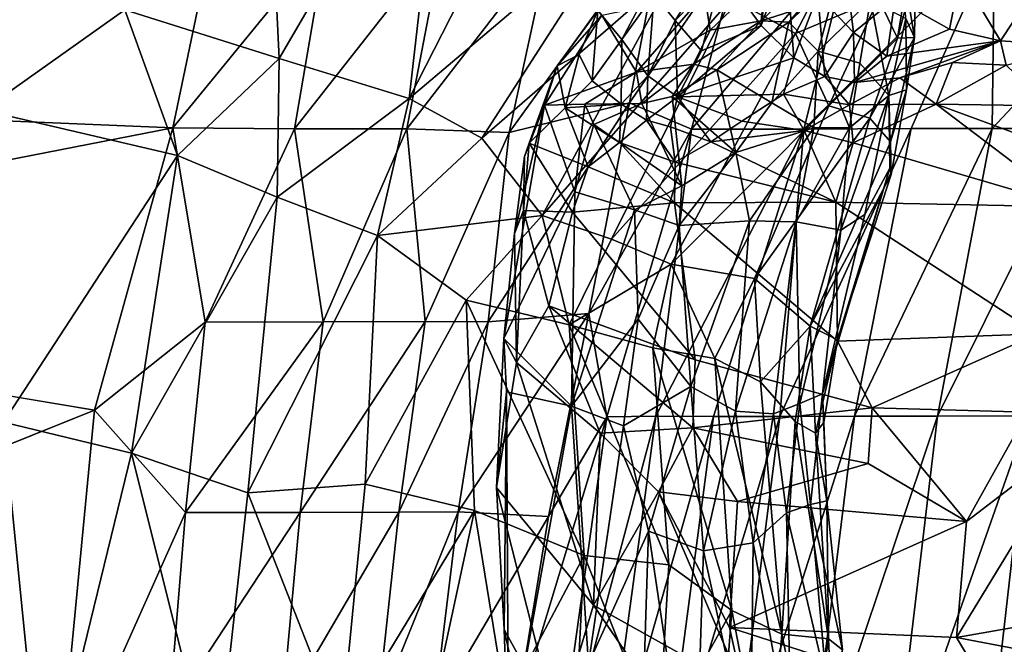
# Model space of a CAD drawing. Units: inches. Extents: x -15.9 to 14.7, y -14.6 to 15.5.
# Drawn here: x -13 to -9.4, y 2.8 to 5.1 of the extents above; entities that cross this region are included whole.
import ezdxf

# ---------------------------------------------------------------- set-up
doc = ezdxf.new("R2010")
doc.units = ezdxf.units.IN
doc.header["$MEASUREMENT"] = 0
doc.layers.add('SEAT-FABRIC', color=5, linetype='Continuous')
doc.layers.add('SEAT-SHELL', color=5, linetype='Continuous')

msp = doc.modelspace()

# ---------------------------------------------------------------- linework, layer by layer
at = {"layer": 'SEAT-FABRIC'}
for points in [[(-12.6063, 5.1786, 35.18), (-12.0379, 4.9989, 34.835), (-12.0884, 6.0425, 35.1266)], [(-12.0884, 6.0425, 35.1266), (-12.0379, 4.9989, 34.835), (-11.4214, 6.0564, 34.7364)], [(-11.4214, 6.0564, 34.7364), (-12.0379, 4.9989, 34.835), (-11.5598, 4.851, 34.4625)], [(-11.5598, 4.851, 34.4625), (-11.0704, 5.8104, 34.3967), (-11.4214, 6.0564, 34.7364)], [(-11.5598, 4.851, 34.4625), (-10.7616, 5.5275, 34.0043), (-11.0704, 5.8104, 34.3967)], [(-11.5598, 4.851, 34.4625), (-11.2916, 4.7056, 34.1746), (-10.7616, 5.5275, 34.0043)], [(-11.2916, 4.7056, 34.1746), (-10.575, 5.3281, 33.6839), (-10.7616, 5.5275, 34.0043)], [(-10.1006, 5.1896, 28.4735), (-10.2621, 5.1379, 27.7618), (-9.8793, 5.5052, 28.4092)], [(-9.8793, 5.5052, 28.4092), (-10.2621, 5.1379, 27.7618), (-10.2448, 5.3004, 27.5803)], [(-9.9703, 5.4828, 26.6456), (-10.054, 5.2332, 26.635), (-9.922, 5.0946, 26.5533)], [(-9.7684, 5.2194, 26.5092), (-9.9703, 5.4828, 26.6456), (-9.922, 5.0946, 26.5533)], [(-10.4061, 5.3168, 26.7785), (-10.2626, 5.1202, 26.7069), (-10.2243, 5.4139, 26.827)], [(-10.3715, 5.2197, 33.3225), (-10.1354, 5.091, 32.7624), (-9.9652, 5.4187, 32.4883)], [(-10.2626, 5.1202, 26.7069), (-10.17, 5.3735, 26.6921), (-10.2243, 5.4139, 26.827)], [(-9.8306, 5.2196, 31.907), (-9.9652, 5.4187, 32.4883), (-10.1354, 5.091, 32.7624)], [(-10.2626, 5.1202, 26.7069), (-10.1423, 5.0009, 26.6255), (-10.17, 5.3735, 26.6921)], [(-10.1423, 5.0009, 26.6255), (-10.054, 5.2332, 26.635), (-10.17, 5.3735, 26.6921)], [(-13.1292, 4.8079, 35.4118), (-12.6063, 5.1786, 35.18), (-13.0777, 5.3361, 35.4194)], [(-10.052, 5.0263, 28.6474), (-10.1601, 5.1332, 28.4937), (-9.9618, 5.3673, 29.3728)], [(-9.9618, 5.3673, 29.3728), (-10.1601, 5.1332, 28.4937), (-10.1006, 5.1896, 28.4735)], [(-9.8599, 5.2135, 29.4122), (-10.052, 5.0263, 28.6474), (-9.9618, 5.3673, 29.3728)], [(-9.7595, 5.0732, 31.4073), (-9.7158, 5.344, 31.2406), (-9.8306, 5.2196, 31.907)], [(-9.7158, 5.344, 31.2406), (-9.7595, 5.0732, 31.4073), (-9.6934, 5.32, 30.707)], [(-11.2916, 4.7056, 34.1746), (-11.0695, 4.4199, 33.8287), (-10.575, 5.3281, 33.6839)], [(-10.575, 5.3281, 33.6839), (-11.0695, 4.4199, 33.8287), (-10.3715, 5.2197, 33.3225)], [(-10.4642, 5.3227, 26.9259), (-10.657, 5.2356, 26.8598), (-10.5798, 5.1392, 26.7984)], [(-10.4061, 5.3168, 26.7785), (-10.4642, 5.3227, 26.9259), (-10.5798, 5.1392, 26.7984)], [(-10.4061, 5.3168, 26.7785), (-10.5798, 5.1392, 26.7984), (-10.4824, 5.0268, 26.7723)], [(-10.4061, 5.3168, 26.7785), (-10.4824, 5.0268, 26.7723), (-10.2626, 5.1202, 26.7069)], [(-10.4505, 5.1033, 27.3786), (-10.4708, 5.2377, 27.2814), (-10.2448, 5.3004, 27.5803)], [(-10.4505, 5.1033, 27.3786), (-10.2448, 5.3004, 27.5803), (-10.2621, 5.1379, 27.7618)], [(-9.7684, 5.2194, 26.5092), (-9.569, 5.1074, 26.3281), (-9.5277, 5.3113, 26.4003)], [(-9.7595, 5.0732, 31.4073), (-9.6978, 5.0765, 30.8217), (-9.6934, 5.32, 30.707)], [(-9.7382, 5.3216, 30.1981), (-9.6934, 5.32, 30.707), (-9.6978, 5.0765, 30.8217)], [(-9.7296, 5.1468, 30.0167), (-9.7382, 5.3216, 30.1981), (-9.6978, 5.0765, 30.8217)], [(-9.569, 5.1074, 26.3281), (-9.381, 5.0644, 26.083), (-9.5277, 5.3113, 26.4003)], [(-9.381, 5.0644, 26.083), (-9.2853, 5.2095, 26.181), (-9.5277, 5.3113, 26.4003)], [(-10.8637, 5.1755, 26.9431), (-10.7762, 5.0686, 26.8959), (-10.6734, 5.2617, 26.9612)], [(-10.7762, 5.0686, 26.8959), (-10.657, 5.2356, 26.8598), (-10.6734, 5.2617, 26.9612)], [(-10.7214, 4.9483, 27.1418), (-10.85, 5.158, 27.0182), (-10.4708, 5.2377, 27.2814)], [(-10.657, 5.2356, 26.8598), (-10.7762, 5.0686, 26.8959), (-10.6803, 4.9353, 26.8397)], [(-10.4505, 5.1033, 27.3786), (-10.7214, 4.9483, 27.1418), (-10.4708, 5.2377, 27.2814)], [(-10.5798, 5.1392, 26.7984), (-10.657, 5.2356, 26.8598), (-10.6803, 4.9353, 26.8397)], [(-10.054, 5.2332, 26.635), (-10.1423, 5.0009, 26.6255), (-10.0278, 4.9319, 26.4665)], [(-9.922, 5.0946, 26.5533), (-10.054, 5.2332, 26.635), (-10.0278, 4.9319, 26.4665)], [(-11.0695, 4.4199, 33.8287), (-10.8132, 4.3334, 33.4165), (-10.3715, 5.2197, 33.3225)], [(-10.3715, 5.2197, 33.3225), (-10.8132, 4.3334, 33.4165), (-10.1354, 5.091, 32.7624)], [(-10.1006, 5.1896, 28.4735), (-10.1601, 5.1332, 28.4937), (-10.2621, 5.1379, 27.7618)], [(-10.0136, 4.8242, 32.1653), (-9.8306, 5.2196, 31.907), (-10.1354, 5.091, 32.7624)], [(-9.8599, 5.2135, 29.4122), (-9.8983, 4.9815, 29.0845), (-10.052, 5.0263, 28.6474)], [(-9.8306, 5.2196, 31.907), (-10.0136, 4.8242, 32.1653), (-9.7595, 5.0732, 31.4073)], [(-9.7684, 5.2194, 26.5092), (-9.922, 5.0946, 26.5533), (-9.7992, 5.0077, 26.4015)], [(-9.7925, 4.863, 29.5608), (-9.8983, 4.9815, 29.0845), (-9.8599, 5.2135, 29.4122)], [(-9.7296, 5.1468, 30.0167), (-9.7925, 4.863, 29.5608), (-9.8599, 5.2135, 29.4122)], [(-9.569, 5.1074, 26.3281), (-9.7684, 5.2194, 26.5092), (-9.7992, 5.0077, 26.4015)], [(-9.2853, 5.2095, 26.181), (-9.381, 5.0644, 26.083), (-9.0899, 5.0441, 25.659)], [(-13.1292, 4.8079, 35.4118), (-12.4125, 4.6414, 35.0149), (-12.6063, 5.1786, 35.18)], [(-12.4125, 4.6414, 35.0149), (-12.0379, 4.9989, 34.835), (-12.6063, 5.1786, 35.18)], [(-10.85, 5.158, 27.0182), (-10.7214, 4.9483, 27.1418), (-11.0604, 4.8263, 26.9467)], [(-11.0604, 4.8263, 26.9467), (-11.0141, 4.9724, 26.9164), (-10.85, 5.158, 27.0182)], [(-11.0141, 4.9724, 26.9164), (-10.9326, 5.013, 26.9147), (-10.8637, 5.1755, 26.9431)], [(-11.0141, 4.9724, 26.9164), (-10.8637, 5.1755, 26.9431), (-10.85, 5.158, 27.0182)], [(-10.8637, 5.1755, 26.9431), (-10.9326, 5.013, 26.9147), (-10.8846, 4.9168, 26.8844)], [(-10.8637, 5.1755, 26.9431), (-10.8846, 4.9168, 26.8844), (-10.7762, 5.0686, 26.8959)], [(-10.5798, 5.1392, 26.7984), (-10.6803, 4.9353, 26.8397), (-10.5705, 4.8571, 26.7455)], [(-10.4824, 5.0268, 26.7723), (-10.5798, 5.1392, 26.7984), (-10.5705, 4.8571, 26.7455)], [(-10.2626, 5.1202, 26.7069), (-10.5705, 4.8571, 26.7455), (-10.1423, 5.0009, 26.6255)], [(-10.4824, 5.0268, 26.7723), (-10.5705, 4.8571, 26.7455), (-10.2626, 5.1202, 26.7069)], [(-10.2621, 5.1379, 27.7618), (-10.4263, 4.9573, 27.7981), (-10.5118, 4.9778, 27.4267)], [(-10.5118, 4.9778, 27.4267), (-10.4505, 5.1033, 27.3786), (-10.2621, 5.1379, 27.7618)], [(-10.1601, 5.1332, 28.4937), (-10.4263, 4.9573, 27.7981), (-10.2621, 5.1379, 27.7618)], [(-10.1601, 5.1332, 28.4937), (-10.2225, 4.8358, 28.0859), (-10.4263, 4.9573, 27.7981)], [(-10.052, 5.0263, 28.6474), (-10.2225, 4.8358, 28.0859), (-10.1601, 5.1332, 28.4937)], [(-9.7271, 4.8831, 30.2361), (-9.7925, 4.863, 29.5608), (-9.7296, 5.1468, 30.0167)], [(-9.7271, 4.8831, 30.2361), (-9.7296, 5.1468, 30.0167), (-9.6978, 5.0765, 30.8217)], [(-10.8132, 4.3334, 33.4165), (-10.5939, 4.2406, 32.9721), (-10.1354, 5.091, 32.7624)], [(-10.4505, 5.1033, 27.3786), (-10.5118, 4.9778, 27.4267), (-10.7214, 4.9483, 27.1418)], [(-10.1354, 5.091, 32.7624), (-10.5939, 4.2406, 32.9721), (-10.0136, 4.8242, 32.1653)], [(-9.922, 5.0946, 26.5533), (-10.0278, 4.9319, 26.4665), (-9.9185, 4.9107, 26.2615)], [(-9.7992, 5.0077, 26.4015), (-9.922, 5.0946, 26.5533), (-9.9185, 4.9107, 26.2615)], [(-9.381, 5.0644, 26.083), (-9.569, 5.1074, 26.3281), (-9.7992, 5.0077, 26.4015)], [(-10.8846, 4.9168, 26.8844), (-10.7779, 4.8308, 26.792), (-10.7762, 5.0686, 26.8959)], [(-10.7779, 4.8308, 26.792), (-10.6803, 4.9353, 26.8397), (-10.7762, 5.0686, 26.8959)], [(-10.0136, 4.8242, 32.1653), (-9.8623, 4.7787, 31.5543), (-9.7595, 5.0732, 31.4073)], [(-9.7516, 4.9276, 25.9738), (-9.381, 5.0644, 26.083), (-9.9185, 4.9107, 26.2615)], [(-9.381, 5.0644, 26.083), (-9.7992, 5.0077, 26.4015), (-9.9185, 4.9107, 26.2615)], [(-9.7858, 4.6919, 30.9595), (-9.6978, 5.0765, 30.8217), (-9.8623, 4.7787, 31.5543)], [(-9.6978, 5.0765, 30.8217), (-9.7595, 5.0732, 31.4073), (-9.8623, 4.7787, 31.5543)], [(-9.7858, 4.6919, 30.9595), (-9.7271, 4.8831, 30.2361), (-9.6978, 5.0765, 30.8217)], [(-9.558, 4.9846, 26.0051), (-9.381, 5.0644, 26.083), (-9.7516, 4.9276, 25.9738)], [(-9.558, 4.9846, 26.0051), (-9.3602, 4.9743, 25.7599), (-9.381, 5.0644, 26.083)], [(-9.3602, 4.9743, 25.7599), (-9.0899, 5.0441, 25.659), (-9.381, 5.0644, 26.083)], [(-10.985, 4.8169, 26.8157), (-10.9326, 5.013, 26.9147), (-11.0141, 4.9724, 26.9164)], [(-10.8846, 4.9168, 26.8844), (-10.9326, 5.013, 26.9147), (-10.985, 4.8169, 26.8157)], [(-10.052, 5.0263, 28.6474), (-10.0685, 4.7428, 28.3995), (-10.2225, 4.8358, 28.0859)], [(-9.9367, 4.7431, 28.838), (-10.0685, 4.7428, 28.3995), (-10.052, 5.0263, 28.6474)], [(-9.8983, 4.9815, 29.0845), (-9.9367, 4.7431, 28.838), (-10.052, 5.0263, 28.6474)], [(-12.4125, 4.6414, 35.0149), (-12.045, 4.4883, 34.7705), (-12.0379, 4.9989, 34.835)], [(-12.045, 4.4883, 34.7705), (-11.5598, 4.851, 34.4625), (-12.0379, 4.9989, 34.835)], [(-11.0141, 4.9724, 26.9164), (-11.1175, 4.6869, 26.8013), (-10.985, 4.8169, 26.8157)], [(-11.0141, 4.9724, 26.9164), (-11.0604, 4.8263, 26.9467), (-11.1175, 4.6869, 26.8013)], [(-10.5118, 4.9778, 27.4267), (-10.7021, 4.833, 27.242), (-10.7214, 4.9483, 27.1418)], [(-10.7021, 4.833, 27.242), (-10.5118, 4.9778, 27.4267), (-10.5907, 4.8585, 27.4381)], [(-10.5907, 4.8585, 27.4381), (-10.5118, 4.9778, 27.4267), (-10.4263, 4.9573, 27.7981)], [(-10.5705, 4.8571, 26.7455), (-10.1795, 4.8672, 26.4481), (-10.1423, 5.0009, 26.6255)], [(-10.1795, 4.8672, 26.4481), (-10.0278, 4.9319, 26.4665), (-10.1423, 5.0009, 26.6255)], [(-9.7925, 4.863, 29.5608), (-9.9367, 4.7431, 28.838), (-9.8983, 4.9815, 29.0845)], [(-9.7516, 4.9276, 25.9738), (-9.618, 4.831, 25.7693), (-9.558, 4.9846, 26.0051)], [(-9.618, 4.831, 25.7693), (-9.3602, 4.9743, 25.7599), (-9.558, 4.9846, 26.0051)], [(-9.618, 4.831, 25.7693), (-9.2032, 4.824, 25.5305), (-9.3602, 4.9743, 25.7599)], [(-10.7214, 4.9483, 27.1418), (-10.912, 4.8307, 27.0248), (-11.0604, 4.8263, 26.9467)], [(-10.912, 4.8307, 27.0248), (-10.7214, 4.9483, 27.1418), (-10.7021, 4.833, 27.242)], [(-10.7779, 4.8308, 26.792), (-10.6847, 4.772, 26.6389), (-10.6803, 4.9353, 26.8397)], [(-10.6847, 4.772, 26.6389), (-10.5705, 4.8571, 26.7455), (-10.6803, 4.9353, 26.8397)], [(-10.4263, 4.9573, 27.7981), (-10.3552, 4.6524, 27.7154), (-10.5907, 4.8585, 27.4381)], [(-10.2225, 4.8358, 28.0859), (-10.3552, 4.6524, 27.7154), (-10.4263, 4.9573, 27.7981)], [(-10.8846, 4.9168, 26.8844), (-10.985, 4.8169, 26.8157), (-10.7779, 4.8308, 26.792)], [(-10.1795, 4.8672, 26.4481), (-9.9368, 4.8283, 25.9971), (-10.0278, 4.9319, 26.4665)], [(-9.9368, 4.8283, 25.9971), (-9.9185, 4.9107, 26.2615), (-10.0278, 4.9319, 26.4665)], [(-9.7516, 4.9276, 25.9738), (-9.9185, 4.9107, 26.2615), (-9.9368, 4.8283, 25.9971)], [(-9.7516, 4.9276, 25.9738), (-9.9368, 4.8283, 25.9971), (-9.618, 4.831, 25.7693)], [(-10.5705, 4.8571, 26.7455), (-10.334, 4.768, 26.274), (-10.1795, 4.8672, 26.4481)], [(-10.334, 4.768, 26.274), (-10.1039, 4.7335, 26.0626), (-10.1795, 4.8672, 26.4481)], [(-10.1039, 4.7335, 26.0626), (-9.9368, 4.8283, 25.9971), (-10.1795, 4.8672, 26.4481)], [(-9.9692, 4.3666, 28.86), (-9.9367, 4.7431, 28.838), (-9.7925, 4.863, 29.5608)], [(-9.8803, 4.4234, 29.3545), (-9.9692, 4.3666, 28.86), (-9.7925, 4.863, 29.5608)], [(-9.8803, 4.4234, 29.3545), (-9.7925, 4.863, 29.5608), (-9.7888, 4.5952, 29.8855)], [(-9.7271, 4.8831, 30.2361), (-9.784, 4.5714, 30.3909), (-9.7925, 4.863, 29.5608)], [(-9.784, 4.5714, 30.3909), (-9.7888, 4.5952, 29.8855), (-9.7925, 4.863, 29.5608)], [(-9.784, 4.5714, 30.3909), (-9.7271, 4.8831, 30.2361), (-9.7858, 4.6919, 30.9595)], [(-12.045, 4.4883, 34.7705), (-11.6757, 4.3463, 34.4742), (-11.5598, 4.851, 34.4625)], [(-11.6757, 4.3463, 34.4742), (-11.2916, 4.7056, 34.1746), (-11.5598, 4.851, 34.4625)], [(-10.9492, 4.5074, 27.0007), (-11.2101, 3.9663, 26.897), (-11.0604, 4.8263, 26.9467)], [(-11.2101, 3.9663, 26.897), (-11.1711, 4.3537, 26.8704), (-11.0604, 4.8263, 26.9467)], [(-11.1711, 4.3537, 26.8704), (-11.1346, 4.6374, 26.8873), (-11.0604, 4.8263, 26.9467)], [(-11.0604, 4.8263, 26.9467), (-11.1346, 4.6374, 26.8873), (-11.1175, 4.6869, 26.8013)], [(-10.9492, 4.5074, 27.0007), (-11.0604, 4.8263, 26.9467), (-10.912, 4.8307, 27.0248)], [(-10.985, 4.8169, 26.8157), (-10.7848, 4.6894, 26.5371), (-10.7779, 4.8308, 26.792)], [(-10.912, 4.8307, 27.0248), (-10.8786, 4.7552, 27.0542), (-10.9492, 4.5074, 27.0007)], [(-10.8786, 4.7552, 27.0542), (-10.912, 4.8307, 27.0248), (-10.7021, 4.833, 27.242)], [(-10.7021, 4.833, 27.242), (-10.5546, 4.5293, 27.3728), (-10.8786, 4.7552, 27.0542)], [(-10.7848, 4.6894, 26.5371), (-10.6847, 4.772, 26.6389), (-10.7779, 4.8308, 26.792)], [(-10.5907, 4.8585, 27.4381), (-10.5546, 4.5293, 27.3728), (-10.7021, 4.833, 27.242)], [(-10.5705, 4.8571, 26.7455), (-10.6847, 4.772, 26.6389), (-10.5958, 4.7471, 26.4531)], [(-10.5705, 4.8571, 26.7455), (-10.5958, 4.7471, 26.4531), (-10.4476, 4.692, 26.2509)], [(-10.3552, 4.6524, 27.7154), (-10.5546, 4.5293, 27.3728), (-10.5907, 4.8585, 27.4381)], [(-10.334, 4.768, 26.274), (-10.5705, 4.8571, 26.7455), (-10.4476, 4.692, 26.2509)], [(-10.0685, 4.7428, 28.3995), (-10.3552, 4.6524, 27.7154), (-10.2225, 4.8358, 28.0859)], [(-9.9368, 4.8283, 25.9971), (-10.1039, 4.7335, 26.0626), (-9.924, 4.6883, 25.9047)], [(-9.618, 4.831, 25.7693), (-9.9368, 4.8283, 25.9971), (-9.924, 4.6883, 25.9047)], [(-9.1193, 4.4521, 25.3684), (-9.618, 4.831, 25.7693), (-9.924, 4.6883, 25.9047)], [(-9.1222, 4.6488, 25.4014), (-9.2032, 4.824, 25.5305), (-9.618, 4.831, 25.7693)], [(-9.1222, 4.6488, 25.4014), (-9.618, 4.831, 25.7693), (-9.1193, 4.4521, 25.3684)], [(-13.1292, 4.8079, 35.4118), (-13.0543, 3.6584, 35.4389), (-12.4125, 4.6414, 35.0149)], [(-10.985, 4.8169, 26.8157), (-11.1175, 4.6869, 26.8013), (-10.9, 4.5996, 26.5662)], [(-10.985, 4.8169, 26.8157), (-10.9, 4.5996, 26.5662), (-10.7848, 4.6894, 26.5371)], [(-10.5939, 4.2406, 32.9721), (-10.2875, 4.1876, 32.1914), (-10.0136, 4.8242, 32.1653)], [(-9.8623, 4.7787, 31.5543), (-10.0136, 4.8242, 32.1653), (-10.2875, 4.1876, 32.1914)], [(-10.9492, 4.5074, 27.0007), (-10.8786, 4.7552, 27.0542), (-10.7287, 4.4412, 27.173)], [(-10.5546, 4.5293, 27.3728), (-10.7287, 4.4412, 27.173), (-10.8786, 4.7552, 27.0542)], [(-10.6847, 4.772, 26.6389), (-10.7848, 4.6894, 26.5371), (-10.5788, 4.6163, 26.3177)], [(-10.5958, 4.7471, 26.4531), (-10.6847, 4.772, 26.6389), (-10.5788, 4.6163, 26.3177)], [(-10.334, 4.768, 26.274), (-10.4476, 4.692, 26.2509), (-10.1039, 4.7335, 26.0626)], [(-10.2875, 4.1876, 32.1914), (-10.0823, 4.0127, 31.2078), (-9.8623, 4.7787, 31.5543)], [(-10.0823, 4.0127, 31.2078), (-9.7858, 4.6919, 30.9595), (-9.8623, 4.7787, 31.5543)], [(-10.4476, 4.692, 26.2509), (-10.5958, 4.7471, 26.4531), (-10.5788, 4.6163, 26.3177)], [(-10.4476, 4.692, 26.2509), (-9.9869, 4.4692, 25.9321), (-10.1039, 4.7335, 26.0626)], [(-10.3056, 4.4007, 27.7864), (-10.3552, 4.6524, 27.7154), (-10.0685, 4.7428, 28.3995)], [(-10.1335, 4.3963, 28.2185), (-10.3056, 4.4007, 27.7864), (-10.0685, 4.7428, 28.3995)], [(-9.9692, 4.3666, 28.86), (-10.1335, 4.3963, 28.2185), (-9.9367, 4.7431, 28.838)], [(-10.1335, 4.3963, 28.2185), (-10.0685, 4.7428, 28.3995), (-9.9367, 4.7431, 28.838)], [(-9.9869, 4.4692, 25.9321), (-9.924, 4.6883, 25.9047), (-10.1039, 4.7335, 26.0626)], [(-11.6757, 4.3463, 34.4742), (-11.0695, 4.4199, 33.8287), (-11.2916, 4.7056, 34.1746)], [(-11.1175, 4.6869, 26.8013), (-11.1346, 4.6374, 26.8873), (-11.1376, 4.4392, 26.8036)], [(-11.1376, 4.4392, 26.8036), (-10.9571, 4.432, 26.6321), (-11.1175, 4.6869, 26.8013)], [(-10.9, 4.5996, 26.5662), (-11.1175, 4.6869, 26.8013), (-10.9571, 4.432, 26.6321)], [(-10.9, 4.5996, 26.5662), (-10.5811, 4.4669, 26.3406), (-10.7848, 4.6894, 26.5371)], [(-10.5811, 4.4669, 26.3406), (-10.5788, 4.6163, 26.3177), (-10.7848, 4.6894, 26.5371)], [(-10.5788, 4.6163, 26.3177), (-9.9869, 4.4692, 25.9321), (-10.4476, 4.692, 26.2509)], [(-9.7858, 4.6919, 30.9595), (-10.0823, 4.0127, 31.2078), (-9.784, 4.5714, 30.3909)], [(-9.924, 4.6883, 25.9047), (-9.9869, 4.4692, 25.9321), (-9.1193, 4.4521, 25.3684)], [(-10.3056, 4.4007, 27.7864), (-10.5643, 4.3837, 27.3567), (-10.3552, 4.6524, 27.7154)], [(-10.5643, 4.3837, 27.3567), (-10.5546, 4.5293, 27.3728), (-10.3552, 4.6524, 27.7154)], [(-13.0543, 3.6584, 35.4389), (-12.5818, 3.5446, 35.1736), (-12.4125, 4.6414, 35.0149)], [(-12.4125, 4.6414, 35.0149), (-12.5818, 3.5446, 35.1736), (-12.045, 4.4883, 34.7705)], [(-11.1346, 4.6374, 26.8873), (-11.1711, 4.3537, 26.8704), (-11.1376, 4.4392, 26.8036)], [(-10.5788, 4.6163, 26.3177), (-10.5811, 4.4669, 26.3406), (-9.9869, 4.4692, 25.9321)], [(-10.9, 4.5996, 26.5662), (-10.9571, 4.432, 26.6321), (-10.5811, 4.4669, 26.3406)], [(-10.0823, 4.0127, 31.2078), (-9.9816, 3.9614, 30.3618), (-9.784, 4.5714, 30.3909)], [(-9.9816, 3.9614, 30.3618), (-10.0369, 3.7635, 29.5643), (-9.7888, 4.5952, 29.8855)], [(-9.7888, 4.5952, 29.8855), (-10.0369, 3.7635, 29.5643), (-9.8803, 4.4234, 29.3545)], [(-9.7888, 4.5952, 29.8855), (-9.784, 4.5714, 30.3909), (-9.9816, 3.9614, 30.3618)], [(-10.961, 3.7177, 27.0925), (-11.2101, 3.9663, 26.897), (-10.9492, 4.5074, 27.0007)], [(-10.9492, 4.5074, 27.0007), (-10.7287, 4.4412, 27.173), (-10.961, 3.7177, 27.0925)], [(-10.7287, 4.4412, 27.173), (-10.5546, 4.5293, 27.3728), (-10.5643, 4.3837, 27.3567)], [(-12.1542, 3.3982, 34.896), (-12.045, 4.4883, 34.7705), (-12.5818, 3.5446, 35.1736)], [(-12.1542, 3.3982, 34.896), (-11.6757, 4.3463, 34.4742), (-12.045, 4.4883, 34.7705)], [(-10.9571, 4.432, 26.6321), (-10.5051, 3.8882, 26.4708), (-10.5811, 4.4669, 26.3406)], [(-9.9869, 4.4692, 25.9321), (-10.5811, 4.4669, 26.3406), (-9.9811, 3.9574, 26.0688)], [(-9.9869, 4.4692, 25.9321), (-9.9811, 3.9574, 26.0688), (-9.2431, 3.9837, 25.5437)], [(-9.1193, 4.4521, 25.3684), (-9.9869, 4.4692, 25.9321), (-9.2431, 3.9837, 25.5437)], [(-11.1633, 3.8788, 26.8433), (-11.1376, 4.4392, 26.8036), (-11.1711, 4.3537, 26.8704)], [(-11.1376, 4.4392, 26.8036), (-11.1633, 3.8788, 26.8433), (-11.0442, 4.0871, 26.7695)], [(-11.1376, 4.4392, 26.8036), (-11.0442, 4.0871, 26.7695), (-10.9571, 4.432, 26.6321)], [(-10.9571, 4.432, 26.6321), (-11.0442, 4.0871, 26.7695), (-10.5051, 3.8882, 26.4708)], [(-10.7287, 4.4412, 27.173), (-10.7154, 4.0387, 27.2738), (-10.961, 3.7177, 27.0925)], [(-10.5643, 4.3837, 27.3567), (-10.7154, 4.0387, 27.2738), (-10.7287, 4.4412, 27.173)], [(-11.6757, 4.3463, 34.4742), (-11.3487, 4.1083, 34.1425), (-11.0695, 4.4199, 33.8287)], [(-11.3487, 4.1083, 34.1425), (-10.9698, 4.0176, 33.6304), (-11.0695, 4.4199, 33.8287)], [(-11.0695, 4.4199, 33.8287), (-10.9698, 4.0176, 33.6304), (-10.8132, 4.3334, 33.4165)], [(-10.3056, 4.4007, 27.7864), (-10.5219, 3.79, 27.6172), (-10.5643, 4.3837, 27.3567)], [(-10.3567, 3.6986, 27.9775), (-10.5219, 3.79, 27.6172), (-10.3056, 4.4007, 27.7864)], [(-10.1335, 4.3963, 28.2185), (-10.3567, 3.6986, 27.9775), (-10.3056, 4.4007, 27.7864)], [(-10.2166, 3.6891, 28.4057), (-10.3567, 3.6986, 27.9775), (-10.1335, 4.3963, 28.2185)], [(-10.12, 3.727, 28.8366), (-10.2166, 3.6891, 28.4057), (-10.1335, 4.3963, 28.2185)], [(-9.9692, 4.3666, 28.86), (-10.12, 3.727, 28.8366), (-10.1335, 4.3963, 28.2185)], [(-10.0369, 3.7635, 29.5643), (-9.9692, 4.3666, 28.86), (-9.8803, 4.4234, 29.3545)], [(-11.1633, 3.8788, 26.8433), (-11.1711, 4.3537, 26.8704), (-11.2101, 3.9663, 26.897)], [(-10.5643, 4.3837, 27.3567), (-10.5219, 3.79, 27.6172), (-10.7154, 4.0387, 27.2738)], [(-10.0369, 3.7635, 29.5643), (-10.12, 3.727, 28.8366), (-9.9692, 4.3666, 28.86)], [(-11.7214, 3.4304, 34.5627), (-11.6757, 4.3463, 34.4742), (-12.1542, 3.3982, 34.896)], [(-11.7214, 3.4304, 34.5627), (-11.3487, 4.1083, 34.1425), (-11.6757, 4.3463, 34.4742)], [(-10.8132, 4.3334, 33.4165), (-10.9698, 4.0176, 33.6304), (-10.5939, 4.2406, 32.9721)], [(-10.9698, 4.0176, 33.6304), (-10.6611, 3.9329, 33.0423), (-10.5939, 4.2406, 32.9721)], [(-10.5939, 4.2406, 32.9721), (-10.6611, 3.9329, 33.0423), (-10.4329, 3.8926, 32.4152)], [(-10.4329, 3.8926, 32.4152), (-10.2875, 4.1876, 32.1914), (-10.5939, 4.2406, 32.9721)], [(-10.4329, 3.8926, 32.4152), (-10.2654, 3.8075, 31.8001), (-10.2875, 4.1876, 32.1914)], [(-10.2875, 4.1876, 32.1914), (-10.2654, 3.8075, 31.8001), (-10.0823, 4.0127, 31.2078)], [(-11.3185, 3.3331, 34.1786), (-11.3487, 4.1083, 34.1425), (-11.7214, 3.4304, 34.5627)], [(-10.9141, 3.1671, 33.6735), (-10.9698, 4.0176, 33.6304), (-11.3487, 4.1083, 34.1425)], [(-11.3185, 3.3331, 34.1786), (-10.9141, 3.1671, 33.6735), (-11.3487, 4.1083, 34.1425)], [(-11.0442, 4.0871, 26.7695), (-11.1633, 3.8788, 26.8433), (-10.8552, 3.6185, 26.7131)], [(-10.5143, 3.6377, 26.5212), (-10.5051, 3.8882, 26.4708), (-11.0442, 4.0871, 26.7695)], [(-10.8552, 3.6185, 26.7131), (-10.5143, 3.6377, 26.5212), (-11.0442, 4.0871, 26.7695)], [(-10.7699, 3.6452, 27.2829), (-10.961, 3.7177, 27.0925), (-10.7154, 4.0387, 27.2738)], [(-10.5219, 3.79, 27.6172), (-10.7699, 3.6452, 27.2829), (-10.7154, 4.0387, 27.2738)], [(-10.9141, 3.1671, 33.6735), (-10.6028, 3.1331, 33.1097), (-10.9698, 4.0176, 33.6304)], [(-10.6028, 3.1331, 33.1097), (-10.6611, 3.9329, 33.0423), (-10.9698, 4.0176, 33.6304)], [(-10.1375, 3.6605, 31.1898), (-10.0823, 4.0127, 31.2078), (-10.2654, 3.8075, 31.8001)], [(-10.1375, 3.6605, 31.1898), (-10.0628, 3.6174, 30.6191), (-10.0823, 4.0127, 31.2078)], [(-10.0628, 3.6174, 30.6191), (-9.9816, 3.9614, 30.3618), (-10.0823, 4.0127, 31.2078)], [(-11.2101, 3.9663, 26.897), (-11.2372, 3.4183, 26.8507), (-11.1633, 3.8788, 26.8433)], [(-11.2372, 3.4183, 26.8507), (-11.2101, 3.9663, 26.897), (-11.2009, 3.7701, 26.9174)], [(-11.2009, 3.7701, 26.9174), (-11.2101, 3.9663, 26.897), (-10.961, 3.7177, 27.0925)], [(-10.0628, 3.6174, 30.6191), (-10.032, 3.6568, 30.0214), (-9.9816, 3.9614, 30.3618)], [(-10.0369, 3.7635, 29.5643), (-9.9816, 3.9614, 30.3618), (-10.032, 3.6568, 30.0214)], [(-9.9811, 3.9574, 26.0688), (-9.8528, 3.7115, 25.997), (-9.2431, 3.9837, 25.5437)], [(-9.8528, 3.7115, 25.997), (-9.2808, 3.6952, 25.5542), (-9.2431, 3.9837, 25.5437)], [(-10.6028, 3.1331, 33.1097), (-10.3704, 2.9643, 32.5229), (-10.6611, 3.9329, 33.0423)], [(-10.3704, 2.9643, 32.5229), (-10.4329, 3.8926, 32.4152), (-10.6611, 3.9329, 33.0423)], [(-10.5051, 3.8882, 26.4708), (-10.5143, 3.6377, 26.5212), (-9.8528, 3.7115, 25.997)], [(-10.3704, 2.9643, 32.5229), (-10.1861, 2.8767, 31.8579), (-10.4329, 3.8926, 32.4152)], [(-10.1861, 2.8767, 31.8579), (-10.2654, 3.8075, 31.8001), (-10.4329, 3.8926, 32.4152)], [(-10.8799, 2.9844, 26.6461), (-11.1633, 3.8788, 26.8433), (-11.2372, 3.4183, 26.8507)], [(-10.8799, 2.9844, 26.6461), (-10.8552, 3.6185, 26.7131), (-11.1633, 3.8788, 26.8433)], [(-10.5219, 3.79, 27.6172), (-10.6776, 3.2568, 27.4134), (-10.7699, 3.6452, 27.2829)], [(-10.5219, 3.79, 27.6172), (-10.4752, 3.1842, 27.7415), (-10.6776, 3.2568, 27.4134)], [(-10.5219, 3.79, 27.6172), (-10.3567, 3.6986, 27.9775), (-10.4752, 3.1842, 27.7415)], [(-10.1861, 2.8767, 31.8579), (-10.1375, 3.6605, 31.1898), (-10.2654, 3.8075, 31.8001)], [(-11.2096, 2.8941, 26.849), (-11.2372, 3.4183, 26.8507), (-11.2009, 3.7701, 26.9174)], [(-11.2096, 2.8941, 26.849), (-11.2009, 3.7701, 26.9174), (-11.193, 2.4312, 26.8693)], [(-10.961, 3.7177, 27.0925), (-11.193, 2.4312, 26.8693), (-11.2009, 3.7701, 26.9174)], [(-10.0369, 3.7635, 29.5643), (-10.081, 3.355, 29.1846), (-10.12, 3.727, 28.8366)], [(-10.0203, 3.3687, 30.0807), (-10.081, 3.355, 29.1846), (-10.0369, 3.7635, 29.5643)], [(-10.0203, 3.3687, 30.0807), (-10.0369, 3.7635, 29.5643), (-10.032, 3.6568, 30.0214)], [(-10.8991, 2.7684, 27.1183), (-11.193, 2.4312, 26.8693), (-10.961, 3.7177, 27.0925)], [(-10.7699, 3.6452, 27.2829), (-10.8991, 2.7684, 27.1183), (-10.961, 3.7177, 27.0925)], [(-10.5143, 3.6377, 26.5212), (-9.8687, 3.5064, 25.9881), (-9.8528, 3.7115, 25.997)], [(-10.12, 3.727, 28.8366), (-10.1687, 3.3245, 28.6395), (-10.2166, 3.6891, 28.4057)], [(-10.081, 3.355, 29.1846), (-10.1687, 3.3245, 28.6395), (-10.12, 3.727, 28.8366)], [(-9.8528, 3.7115, 25.997), (-9.8687, 3.5064, 25.9881), (-9.5062, 3.2925, 25.6132)], [(-9.2808, 3.6952, 25.5542), (-9.8528, 3.7115, 25.997), (-9.5062, 3.2925, 25.6132)], [(-10.3567, 3.6986, 27.9775), (-10.2923, 3.2134, 28.1685), (-10.4752, 3.1842, 27.7415)], [(-10.2923, 3.2134, 28.1685), (-10.3567, 3.6986, 27.9775), (-10.2166, 3.6891, 28.4057)], [(-10.2923, 3.2134, 28.1685), (-10.2166, 3.6891, 28.4057), (-10.1687, 3.3245, 28.6395)], [(-9.2808, 3.6952, 25.5542), (-9.5062, 3.2925, 25.6132), (-9.0876, 3.6131, 25.353)], [(-13.5378, 2.1272, 35.639), (-12.9093, 2.2058, 35.3148), (-13.0543, 3.6584, 35.4389)], [(-12.9093, 2.2058, 35.3148), (-12.5818, 3.5446, 35.1736), (-13.0543, 3.6584, 35.4389)], [(-10.7699, 3.6452, 27.2829), (-10.6776, 3.2568, 27.4134), (-10.8991, 2.7684, 27.1183)], [(-10.6405, 3.4023, 26.5805), (-10.5143, 3.6377, 26.5212), (-10.8552, 3.6185, 26.7131)], [(-10.5143, 3.6377, 26.5212), (-10.6405, 3.4023, 26.5805), (-10.35, 3.3661, 26.3657)], [(-10.5143, 3.6377, 26.5212), (-10.35, 3.3661, 26.3657), (-9.8687, 3.5064, 25.9881)], [(-10.1861, 2.8767, 31.8579), (-10.0147, 2.8603, 30.9541), (-10.1375, 3.6605, 31.1898)], [(-10.0628, 3.6174, 30.6191), (-10.1375, 3.6605, 31.1898), (-10.0147, 2.8603, 30.9541)], [(-10.032, 3.6568, 30.0214), (-10.0628, 3.6174, 30.6191), (-10.0203, 3.3687, 30.0807)], [(-10.8552, 3.6185, 26.7131), (-10.8799, 2.9844, 26.6461), (-10.6405, 3.4023, 26.5805)], [(-10.0147, 2.8603, 30.9541), (-10.0203, 3.3687, 30.0807), (-10.0628, 3.6174, 30.6191)], [(-9.0876, 3.6131, 25.353), (-9.5433, 2.8646, 25.4843), (-8.9053, 2.9772, 24.8446)], [(-9.0876, 3.6131, 25.353), (-9.5062, 3.2925, 25.6132), (-9.5433, 2.8646, 25.4843)], [(-12.9093, 2.2058, 35.3148), (-12.2741, 2.3093, 34.9139), (-12.5818, 3.5446, 35.1736)], [(-12.2741, 2.3093, 34.9139), (-12.1542, 3.3982, 34.896), (-12.5818, 3.5446, 35.1736)], [(-10.35, 3.3661, 26.3657), (-9.5062, 3.2925, 25.6132), (-9.8687, 3.5064, 25.9881)], [(-12.1542, 3.3982, 34.896), (-11.8102, 2.5221, 34.5908), (-11.7214, 3.4304, 34.5627)], [(-11.7214, 3.4304, 34.5627), (-11.8102, 2.5221, 34.5908), (-11.3185, 3.3331, 34.1786)], [(-11.0141, 2.5387, 26.7186), (-10.8799, 2.9844, 26.6461), (-11.2372, 3.4183, 26.8507)], [(-11.2096, 2.8941, 26.849), (-11.0141, 2.5387, 26.7186), (-11.2372, 3.4183, 26.8507)], [(-12.2741, 2.3093, 34.9139), (-11.8102, 2.5221, 34.5908), (-12.1542, 3.3982, 34.896)], [(-10.6405, 3.4023, 26.5805), (-10.8799, 2.9844, 26.6461), (-10.3288, 2.6755, 26.1358)], [(-10.379, 2.9018, 26.2261), (-10.6405, 3.4023, 26.5805), (-10.3288, 2.6755, 26.1358)], [(-10.379, 2.9018, 26.2261), (-10.35, 3.3661, 26.3657), (-10.6405, 3.4023, 26.5805)], [(-9.5062, 3.2925, 25.6132), (-10.35, 3.3661, 26.3657), (-10.379, 2.9018, 26.2261)], [(-10.081, 3.355, 29.1846), (-10.0212, 2.6976, 29.0713), (-10.1687, 3.3245, 28.6395)], [(-10.081, 3.355, 29.1846), (-10.0203, 3.3687, 30.0807), (-9.9632, 2.8193, 29.9746)], [(-10.0212, 2.6976, 29.0713), (-10.081, 3.355, 29.1846), (-9.9632, 2.8193, 29.9746)], [(-10.0147, 2.8603, 30.9541), (-9.9632, 2.8193, 29.9746), (-10.0203, 3.3687, 30.0807)], [(-11.8102, 2.5221, 34.5908), (-11.4851, 2.5562, 34.3039), (-11.3185, 3.3331, 34.1786)], [(-11.4851, 2.5562, 34.3039), (-11.2034, 2.6217, 34.0112), (-11.3185, 3.3331, 34.1786)], [(-11.3185, 3.3331, 34.1786), (-11.2034, 2.6217, 34.0112), (-10.9141, 3.1671, 33.6735)], [(-10.1687, 3.3245, 28.6395), (-10.1515, 2.4492, 28.4039), (-10.2923, 3.2134, 28.1685)], [(-10.1687, 3.3245, 28.6395), (-10.0212, 2.6976, 29.0713), (-10.1515, 2.4492, 28.4039)], [(-10.379, 2.9018, 26.2261), (-9.5433, 2.8646, 25.4843), (-9.5062, 3.2925, 25.6132)], [(-10.6776, 3.2568, 27.4134), (-10.7201, 1.9045, 27.2348), (-10.8991, 2.7684, 27.1183)], [(-10.6776, 3.2568, 27.4134), (-10.5094, 2.1258, 27.5591), (-10.7201, 1.9045, 27.2348)], [(-10.4752, 3.1842, 27.7415), (-10.5094, 2.1258, 27.5591), (-10.6776, 3.2568, 27.4134)], [(-10.3018, 2.3853, 27.9931), (-10.4752, 3.1842, 27.7415), (-10.2923, 3.2134, 28.1685)], [(-10.1515, 2.4492, 28.4039), (-10.3018, 2.3853, 27.9931), (-10.2923, 3.2134, 28.1685)], [(-10.9497, 2.4786, 33.6572), (-10.9141, 3.1671, 33.6735), (-11.2034, 2.6217, 34.0112)], [(-10.9497, 2.4786, 33.6572), (-10.6404, 2.4805, 33.1232), (-10.9141, 3.1671, 33.6735)], [(-10.6404, 2.4805, 33.1232), (-10.6028, 3.1331, 33.1097), (-10.9141, 3.1671, 33.6735)], [(-10.3018, 2.3853, 27.9931), (-10.5094, 2.1258, 27.5591), (-10.4752, 3.1842, 27.7415)], [(-10.6404, 2.4805, 33.1232), (-10.3704, 2.9643, 32.5229), (-10.6028, 3.1331, 33.1097)], [(-10.8799, 2.9844, 26.6461), (-11.0141, 2.5387, 26.7186), (-10.5348, 2.4787, 26.3008)], [(-10.3288, 2.6755, 26.1358), (-10.8799, 2.9844, 26.6461), (-10.5348, 2.4787, 26.3008)], [(-8.9053, 2.9772, 24.8446), (-9.5433, 2.8646, 25.4843), (-8.9943, 2.7603, 24.9098)], [(-10.4494, 1.9354, 32.481), (-10.3704, 2.9643, 32.5229), (-10.6404, 2.4805, 33.1232)], [(-10.4494, 1.9354, 32.481), (-10.2349, 2.2654, 31.9264), (-10.3704, 2.9643, 32.5229)], [(-10.2349, 2.2654, 31.9264), (-10.1861, 2.8767, 31.8579), (-10.3704, 2.9643, 32.5229)], [(-11.0464, 2.1401, 26.7732), (-11.2096, 2.8941, 26.849), (-11.193, 2.4312, 26.8693)], [(-11.0464, 2.1401, 26.7732), (-11.0141, 2.5387, 26.7186), (-11.2096, 2.8941, 26.849)], [(-10.379, 2.9018, 26.2261), (-10.3288, 2.6755, 26.1358), (-9.3692, 2.5762, 25.3221)], [(-9.5433, 2.8646, 25.4843), (-10.379, 2.9018, 26.2261), (-9.3692, 2.5762, 25.3221)], [(-10.2349, 2.2654, 31.9264), (-10.0837, 2.393, 31.3415), (-10.1861, 2.8767, 31.8579)], [(-10.0837, 2.393, 31.3415), (-10.0147, 2.8603, 30.9541), (-10.1861, 2.8767, 31.8579)], [(-10.0837, 2.393, 31.3415), (-9.9929, 2.3902, 30.7444), (-10.0147, 2.8603, 30.9541)], [(-10.0147, 2.8603, 30.9541), (-9.9929, 2.3902, 30.7444), (-9.9632, 2.8193, 29.9746)], [(-9.3692, 2.5762, 25.3221), (-8.9943, 2.7603, 24.9098), (-9.5433, 2.8646, 25.4843)]]:
    msp.add_3dface(points, dxfattribs=at)
for points, invisible_edges in [([(-10.5051, 3.8882, 26.4708), (-9.9811, 3.9574, 26.0688), (-10.5811, 4.4669, 26.3406)], 1), ([(-9.8528, 3.7115, 25.997), (-9.9811, 3.9574, 26.0688), (-10.5051, 3.8882, 26.4708)], 2)]:
    msp.add_3dface(points, dxfattribs=dict(at, invisible_edges=invisible_edges))
at = {"layer": 'SEAT-SHELL'}
for points in [[(-15.2604, 4.8615, 34.552), (-14.9911, 5.7145, 34.4465), (-12.2844, 5.4434, 27.8281)], [(-10.7473, 4.8354, 21.4329), (-11.1902, 4.7267, 23.7402), (-10.6164, 5.5236, 22.0537)], [(-11.1902, 4.7267, 23.7402), (-11.0395, 5.4237, 23.9515), (-10.6164, 5.5236, 22.0537)], [(-10.7473, 4.8354, 21.4329), (-10.6164, 5.5236, 22.0537), (-10.3338, 5.4366, 20.3381)], [(-12.4299, 4.7432, 27.7555), (-15.2604, 4.8615, 34.552), (-12.2844, 5.4434, 27.8281)], [(-12.4299, 4.7432, 27.7555), (-12.2844, 5.4434, 27.8281), (-11.8623, 5.437, 26.7168)], [(-11.9811, 4.7392, 26.5462), (-12.4299, 4.7432, 27.7555), (-11.8623, 5.437, 26.7168)], [(-11.9811, 4.7392, 26.5462), (-11.8623, 5.437, 26.7168), (-11.4343, 5.438, 25.4141)], [(-11.5677, 4.7401, 25.2322), (-11.9811, 4.7392, 26.5462), (-11.4343, 5.438, 25.4141)], [(-11.5677, 4.7401, 25.2322), (-11.4343, 5.438, 25.4141), (-11.0395, 5.4237, 23.9515)], [(-11.1902, 4.7267, 23.7402), (-11.5677, 4.7401, 25.2322), (-11.0395, 5.4237, 23.9515)], [(-10.5186, 4.7378, 20.0707), (-10.7473, 4.8354, 21.4329), (-10.3338, 5.4366, 20.3381)], [(-10.1049, 4.7384, 18.7583), (-10.5186, 4.7378, 20.0707), (-9.9293, 5.4369, 19.0057)], [(-10.5186, 4.7378, 20.0707), (-10.3338, 5.4366, 20.3381), (-9.9293, 5.4369, 19.0057)], [(-10.1049, 4.7384, 18.7583), (-9.9293, 5.4369, 19.0057), (-9.4033, 5.4364, 17.8439)], [(-9.71, 4.741, 17.8914), (-10.1049, 4.7384, 18.7583), (-9.4033, 5.4364, 17.8439)], [(-9.4118, 4.7411, 17.359), (-9.71, 4.741, 17.8914), (-9.4033, 5.4364, 17.8439)], [(-9.4118, 4.7411, 17.359), (-9.4033, 5.4364, 17.8439), (-8.7613, 5.4355, 16.8422)], [(-9.0848, 4.7412, 16.8665), (-9.4118, 4.7411, 17.359), (-8.7613, 5.4355, 16.8422)], [(-15.4375, 4.1563, 34.5976), (-15.2604, 4.8615, 34.552), (-12.4299, 4.7432, 27.7555)], [(-11.2686, 4.0289, 23.2889), (-11.1902, 4.7267, 23.7402), (-10.7473, 4.8354, 21.4329)], [(-10.8972, 4.0588, 20.9717), (-11.2686, 4.0289, 23.2889), (-10.7473, 4.8354, 21.4329)], [(-10.8972, 4.0588, 20.9717), (-10.7473, 4.8354, 21.4329), (-10.5186, 4.7378, 20.0707)], [(-12.7185, 3.7031, 27.9524), (-15.4375, 4.1563, 34.5976), (-12.4299, 4.7432, 27.7555)], [(-12.3105, 4.0271, 27.0578), (-12.7185, 3.7031, 27.9524), (-12.4299, 4.7432, 27.7555)], [(-12.3105, 4.0271, 27.0578), (-12.4299, 4.7432, 27.7555), (-11.9811, 4.7392, 26.5462)], [(-11.8762, 4.0282, 25.7547), (-12.3105, 4.0271, 27.0578), (-11.9811, 4.7392, 26.5462)], [(-11.8762, 4.0282, 25.7547), (-11.9811, 4.7392, 26.5462), (-11.5677, 4.7401, 25.2322)], [(-11.5005, 4.0291, 24.3708), (-11.8762, 4.0282, 25.7547), (-11.5677, 4.7401, 25.2322)], [(-11.5005, 4.0291, 24.3708), (-11.5677, 4.7401, 25.2322), (-11.1902, 4.7267, 23.7402)], [(-11.2686, 4.0289, 23.2889), (-11.5005, 4.0291, 24.3708), (-11.1902, 4.7267, 23.7402)], [(-10.831, 3.6786, 20.1264), (-10.8972, 4.0588, 20.9717), (-10.5186, 4.7378, 20.0707)], [(-10.6505, 3.681, 19.4333), (-10.831, 3.6786, 20.1264), (-10.5186, 4.7378, 20.0707)], [(-10.4375, 3.6799, 18.7836), (-10.6505, 3.681, 19.4333), (-10.1049, 4.7384, 18.7583)], [(-10.6505, 3.681, 19.4333), (-10.5186, 4.7378, 20.0707), (-10.1049, 4.7384, 18.7583)], [(-10.1931, 3.6799, 18.1774), (-10.4375, 3.6799, 18.7836), (-10.1049, 4.7384, 18.7583)], [(-10.1931, 3.6799, 18.1774), (-10.1049, 4.7384, 18.7583), (-9.71, 4.741, 17.8914)], [(-9.9179, 3.6802, 17.6138), (-10.1931, 3.6799, 18.1774), (-9.71, 4.741, 17.8914)], [(-9.6128, 3.6812, 17.0913), (-9.9179, 3.6802, 17.6138), (-9.4118, 4.7411, 17.359)], [(-9.9179, 3.6802, 17.6138), (-9.71, 4.741, 17.8914), (-9.4118, 4.7411, 17.359)], [(-9.6128, 3.6812, 17.0913), (-9.4118, 4.7411, 17.359), (-9.0848, 4.7412, 16.8665)], [(-9.2784, 3.6821, 16.609), (-9.6128, 3.6812, 17.0913), (-9.0848, 4.7412, 16.8665)], [(-12.3838, 3.3257, 26.9405), (-12.7185, 3.7031, 27.9524), (-12.3105, 4.0271, 27.0578)], [(-11.9604, 3.3262, 25.6337), (-12.3838, 3.3257, 26.9405), (-11.8762, 4.0282, 25.7547)], [(-12.3838, 3.3257, 26.9405), (-12.3105, 4.0271, 27.0578), (-11.8762, 4.0282, 25.7547)], [(-11.5976, 3.327, 24.2358), (-11.9604, 3.3262, 25.6337), (-11.5005, 4.0291, 24.3708)], [(-11.9604, 3.3262, 25.6337), (-11.8762, 4.0282, 25.7547), (-11.5005, 4.0291, 24.3708)], [(-11.5976, 3.327, 24.2358), (-11.5005, 4.0291, 24.3708), (-11.2686, 4.0289, 23.2889)], [(-11.3784, 3.3275, 23.1374), (-11.5976, 3.327, 24.2358), (-11.2686, 4.0289, 23.2889)], [(-11.0457, 3.311, 20.8174), (-11.3784, 3.3275, 23.1374), (-10.8972, 4.0588, 20.9717)], [(-11.3784, 3.3275, 23.1374), (-11.2686, 4.0289, 23.2889), (-10.8972, 4.0588, 20.9717)], [(-11.0457, 3.311, 20.8174), (-10.8972, 4.0588, 20.9717), (-10.831, 3.6786, 20.1264)], [(-12.8561, 2.2661, 27.8516), (-15.7266, 2.4898, 34.672), (-12.7185, 3.7031, 27.9524)], [(-12.8561, 2.2661, 27.8516), (-12.7185, 3.7031, 27.9524), (-12.3838, 3.3257, 26.9405)], [(-11.0307, 2.2437, 19.8518), (-11.1685, 2.5618, 20.7652), (-10.831, 3.6786, 20.1264)], [(-11.1685, 2.5618, 20.7652), (-11.0457, 3.311, 20.8174), (-10.831, 3.6786, 20.1264)], [(-10.8449, 2.245, 19.165), (-11.0307, 2.2437, 19.8518), (-10.6505, 3.681, 19.4333)], [(-11.0307, 2.2437, 19.8518), (-10.831, 3.6786, 20.1264), (-10.6505, 3.681, 19.4333)], [(-10.8449, 2.245, 19.165), (-10.6505, 3.681, 19.4333), (-10.4375, 3.6799, 18.7836)], [(-10.6265, 2.2441, 18.5237), (-10.8449, 2.245, 19.165), (-10.4375, 3.6799, 18.7836)], [(-10.3761, 2.2435, 17.9254), (-10.6265, 2.2441, 18.5237), (-10.1931, 3.6799, 18.1774)], [(-10.6265, 2.2441, 18.5237), (-10.4375, 3.6799, 18.7836), (-10.1931, 3.6799, 18.1774)], [(-10.0949, 2.2436, 17.3705), (-10.3761, 2.2435, 17.9254), (-9.9179, 3.6802, 17.6138)], [(-10.3761, 2.2435, 17.9254), (-10.1931, 3.6799, 18.1774), (-9.9179, 3.6802, 17.6138)], [(-10.0949, 2.2436, 17.3705), (-9.9179, 3.6802, 17.6138), (-9.6128, 3.6812, 17.0913)], [(-9.7834, 2.2435, 16.8569), (-10.0949, 2.2436, 17.3705), (-9.6128, 3.6812, 17.0913)], [(-9.4424, 2.243, 16.3839), (-9.7834, 2.2435, 16.8569), (-9.2784, 3.6821, 16.609)], [(-9.7834, 2.2435, 16.8569), (-9.6128, 3.6812, 17.0913), (-9.2784, 3.6821, 16.609)], [(-9.0724, 2.2434, 15.9509), (-9.4424, 2.243, 16.3839), (-8.9153, 3.6828, 16.1657)], [(-9.4424, 2.243, 16.3839), (-9.2784, 3.6821, 16.609), (-8.9153, 3.6828, 16.1657)], [(-12.4439, 2.5898, 26.8516), (-12.8561, 2.2661, 27.8516), (-12.3838, 3.3257, 26.9405)], [(-12.4439, 2.5898, 26.8516), (-12.3838, 3.3257, 26.9405), (-11.9604, 3.3262, 25.6337)], [(-12.0287, 2.5898, 25.5399), (-12.4439, 2.5898, 26.8516), (-11.9604, 3.3262, 25.6337)], [(-11.6773, 2.5904, 24.132), (-12.0287, 2.5898, 25.5399), (-11.5976, 3.327, 24.2358)], [(-12.0287, 2.5898, 25.5399), (-11.9604, 3.3262, 25.6337), (-11.5976, 3.327, 24.2358)], [(-11.4681, 2.592, 23.014), (-11.6773, 2.5904, 24.132), (-11.3784, 3.3275, 23.1374)], [(-11.6773, 2.5904, 24.132), (-11.5976, 3.327, 24.2358), (-11.3784, 3.3275, 23.1374)], [(-11.4681, 2.592, 23.014), (-11.3784, 3.3275, 23.1374), (-11.0457, 3.311, 20.8174)], [(-11.1685, 2.5618, 20.7652), (-11.4681, 2.592, 23.014), (-11.0457, 3.311, 20.8174)]]:
    msp.add_3dface(points, dxfattribs=at)
for points, invisible_edges in [([(-15.6035, 3.3403, 34.6491), (-15.4375, 4.1563, 34.5976), (-12.7185, 3.7031, 27.9524)], 12), ([(-15.7266, 2.4898, 34.672), (-15.6035, 3.3403, 34.6491), (-12.7185, 3.7031, 27.9524)], 2)]:
    msp.add_3dface(points, dxfattribs=dict(at, invisible_edges=invisible_edges))

doc.saveas('drawing.dxf')
